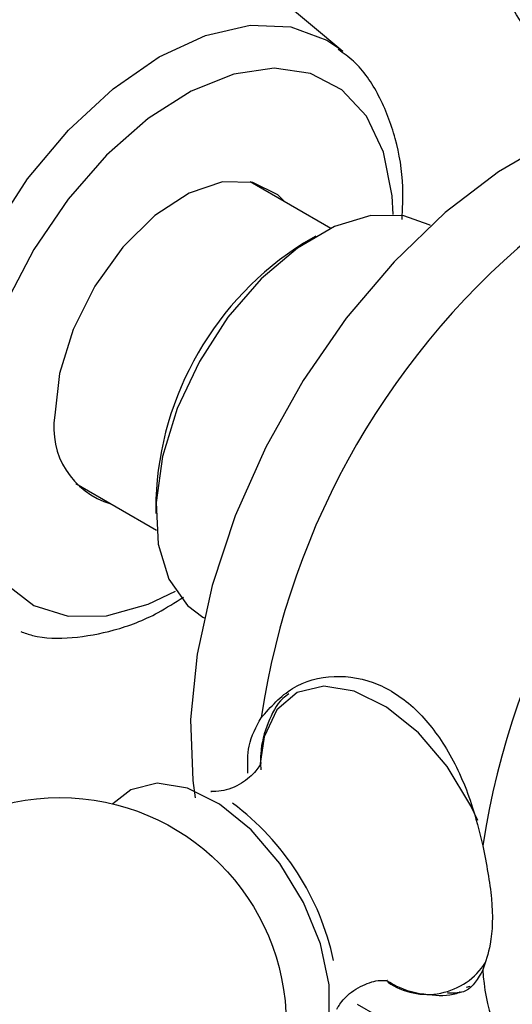
# Model space of a CAD drawing. Units: millimetres. Extents: x 3 to 1996, y 5 to 1995.
# Drawn here: x 293 to 307, y 1418 to 1446 of the extents above; entities that cross this region are included whole.
import ezdxf

# ---------------------------------------------------------------- set-up
doc = ezdxf.new("R2010")
doc.units = ezdxf.units.MM

msp = doc.modelspace()

# ---------------------------------------------------------------- linework, layer by layer
at = {"color": 7, "linetype": 'Continuous', "lineweight": 25}
for p, q in [((302.02, 1444.961), (295.007, 1450.822)), ((301.93, 1445.033), (302.02, 1444.961)), ((301.671, 1439.881), (299.357, 1441.217)), ((304.535, 1439.96), (304.498, 1439.981)), ((301.248, 1439.659), (300.894, 1439.455)), ((294.357, 1432.557), (296.672, 1431.22)), ((296.652, 1432.107), (296.652, 1431.698)), ((297.999, 1428.722), (298.036, 1428.701)), ((305.572, 1418.098), (305.677, 1418.134)), ((302.431, 1417.619), (308.795, 1413.946))]:
    msp.add_line(p, q, dxfattribs=at)
at = {"color": 8, "linetype": 'Continuous', "lineweight": 25, "flags": 128}
for points in [[(289.948, 1433.02), (290.079, 1434.628), (290.466, 1436.326), (291.094, 1438.047), (291.941, 1439.726), (292.972, 1441.298), (294.148, 1442.703), (295.424, 1443.887), (296.751, 1444.804), (298.079, 1445.42), (299.355, 1445.709), (300.531, 1445.662), (301.562, 1445.281), (301.93, 1445.033)], [(303.461, 1440.281), (303.432, 1440.815), (303.183, 1442.069), (302.696, 1443.098), (301.99, 1443.861), (301.095, 1444.327), (300.047, 1444.476), (298.889, 1444.303), (297.669, 1443.814), (296.435, 1443.03), (295.24, 1441.983), (294.131, 1440.714), (293.154, 1439.278), (292.35, 1437.731), (291.751, 1436.138), (291.381, 1434.564), (291.256, 1433.073)], [(291.256, 1433.073), (291.381, 1431.727), (291.751, 1430.58), (292.35, 1429.679), (293.154, 1429.061), (294.131, 1428.752), (295.24, 1428.764), (296.435, 1429.097), (297.22, 1429.47)], [(305.894, 1422.888), (305.698, 1423.306), (305.015, 1424.431), (304.188, 1425.4), (303.276, 1426.141), (302.348, 1426.6), (301.472, 1426.743), (300.713, 1426.558), (300.128, 1426.06), (299.76, 1425.285), (299.639, 1424.451)], [(301.45, 1416.363), (301.631, 1417.098), (301.628, 1418.169), (301.375, 1419.344), (300.891, 1420.534), (300.213, 1421.653), (299.389, 1422.617), (298.482, 1423.355), (297.559, 1423.811), (296.687, 1423.953), (295.933, 1423.769), (295.422, 1423.362)]]:
    msp.add_lwpolyline(points, dxfattribs=at)
at = {"color": 7, "linetype": 'Continuous', "lineweight": 25, "flags": 128}
for points in [[(308.484, 1442.604), (308.033, 1442.398), (306.485, 1441.504), (304.957, 1440.336), (303.489, 1438.922), (302.119, 1437.301), (300.882, 1435.513), (299.81, 1433.605), (298.931, 1431.627), (298.267, 1429.629), (297.837, 1427.664), (297.65, 1425.782), (297.712, 1424.032), (297.78, 1423.538)], [(300.362, 1440.637), (300.157, 1440.84), (299.439, 1441.2), (298.567, 1441.218), (297.605, 1440.894), (296.626, 1440.251), (295.7, 1439.337), (294.898, 1438.219), (294.278, 1436.982), (293.887, 1435.716), (293.753, 1434.515)], [(304.498, 1439.981), (303.774, 1440.244), (302.82, 1440.247), (301.782, 1439.931), (300.715, 1439.315), (299.676, 1438.432), (298.723, 1437.328), (297.905, 1436.064), (297.268, 1434.708), (296.845, 1433.332), (296.66, 1432.012), (296.722, 1430.817), (297.028, 1429.813), (297.562, 1429.054), (297.999, 1428.722)]]:
    msp.add_lwpolyline(points, dxfattribs=at)
at = {"color": 7, "linetype": 'Continuous', "lineweight": 25}
for centre in [(312.562, 1449.377), (293.895, 1417.044)]:
    msp.add_circle(centre, 6.5, dxfattribs=at)
for centre, radius, start, end in [((321.727, 1422.53), 22.3, 128.5188, 171.4812), ((305.735, 1431.762), 9.089, 122.179, 177.8264), ((328.091, 1418.856), 22.3, 128.5188, 171.4812), ((295.989, 1434.153), 2.265, 170.8086, 253.9268), ((294.277, 1417.251), 7.652, 12.2335, 53.2346), ((311.861, 1418.935), 5.834, 183.2931, 243.9988)]:
    msp.add_arc(centre, radius, start, end, dxfattribs=at)
at = {"color": 8, "linetype": 'Continuous', "lineweight": 25}
msp.add_arc((304.442, 1419.88), 1.986, 235.238, 327.3621, dxfattribs=at)
at = {"color": 7, "linetype": 'Continuous', "lineweight": 25}
for points, knots in [([(297.822, 1448.469), (297.754, 1449.015), (297.612, 1450.16), (297.072, 1451.663), (296.317, 1452.976), (295.366, 1454.055), (294.21, 1454.904), (292.88, 1455.476), (291.464, 1455.75), (289.986, 1455.737), (288.457, 1455.442), (286.889, 1454.863), (285.31, 1454.001), (283.76, 1452.873), (282.283, 1451.513), (280.912, 1449.958), (279.676, 1448.245), (278.598, 1446.412), (277.7, 1444.496), (277.002, 1442.534), (276.521, 1440.562), (276.276, 1438.615), (276.284, 1436.728), (276.563, 1434.946), (277.105, 1433.382), (277.865, 1432.072), (278.815, 1430.993), (279.972, 1430.146), (281.302, 1429.574), (282.718, 1429.303), (284.197, 1429.311), (285.724, 1429.63), (286.777, 1429.957), (287.305, 1430.246), (287.321, 1430.255)], [0, 0, 0, 0, 0.031648, 0.066409, 0.096379, 0.12538, 0.15634, 0.186438, 0.216266, 0.246505, 0.277771, 0.310298, 0.343858, 0.37795, 0.412092, 0.446118, 0.48003, 0.513892, 0.547788, 0.581784, 0.615976, 0.650455, 0.68527, 0.720325, 0.755086, 0.785052, 0.814049, 0.845004, 0.875101, 0.904928, 0.935171, 0.966441, 0.998973, 1, 1, 1, 1]), ([(303.719, 1440.133), (303.734, 1440.445), (303.774, 1441.27), (303.562, 1442.483), (303.09, 1443.701), (302.516, 1444.569), (302.039, 1444.906), (301.888, 1445.013)], [0, 0, 0, 0, 0.1510219, 0.3991684, 0.64661, 0.888225, 1, 1, 1, 1]), ([(292.773, 1428.31), (292.885, 1428.269), (293.344, 1428.103), (294.258, 1428.102), (295.468, 1428.316), (296.549, 1428.722), (297.203, 1429.145), (297.444, 1429.3)], [0, 0, 0, 0, 0.0793597, 0.3274706, 0.5821378, 0.8457778, 1, 1, 1, 1]), ([(299.673, 1425.833), (299.951, 1426.147), (300.508, 1426.776), (301.759, 1427.114), (303.045, 1426.888), (304.192, 1426.094), (305.092, 1424.885), (305.704, 1423.508), (305.936, 1422.567), (306.037, 1422.159)], [0, 0, 0, 0, 0.152811, 0.305552, 0.458106, 0.601643, 0.741339, 0.887817, 1, 1, 1, 1]), ([(300.473, 1426.52), (300.414, 1426.478), (300.139, 1426.283), (299.854, 1425.688), (299.64, 1424.991), (299.659, 1424.495), (299.665, 1424.34)], [0, 0, 0, 0, 0.099059, 0.459459, 0.830674, 1, 1, 1, 1]), ([(299.292, 1424.248), (299.287, 1424.515), (299.276, 1425.118), (299.531, 1425.577), (299.673, 1425.833)], [0, 0, 0, 0, 0.442209, 1, 1, 1, 1]), ([(299.672, 1424.535), (299.674, 1424.539), (299.679, 1424.552), (299.505, 1424.242), (299.034, 1423.873), (298.493, 1423.693), (298.196, 1423.728), (298.237, 1423.716), (298.246, 1423.714)], [0, 0, 0, 0, 0.09658, 0.288119, 0.50992, 0.769232, 0.948616, 1, 1, 1, 1]), ([(306.037, 1422.159), (306.139, 1421.642), (306.343, 1420.606), (306.306, 1419.376), (306.117, 1418.831), (306.037, 1418.6)], [0, 0, 0, 0, 0.365023, 0.730378, 1, 1, 1, 1]), ([(306.037, 1418.6), (305.901, 1418.349), (305.673, 1417.928), (305.209, 1417.927), (305.022, 1417.927)], [0, 0, 0, 0, 0.597538, 1, 1, 1, 1]), ([(301.849, 1417.471), (301.851, 1417.479), (301.856, 1417.5), (302.089, 1417.851), (302.585, 1418.185), (303.076, 1418.323), (303.335, 1418.286), (303.29, 1418.299), (303.282, 1418.302)], [0, 0, 0, 0, 0.134344, 0.330742, 0.560095, 0.782721, 0.960013, 1, 1, 1, 1]), ([(303.279, 1418.295), (303.397, 1418.226), (303.831, 1417.972), (304.537, 1417.869), (305.148, 1417.845), (305.381, 1417.97), (305.388, 1417.973)], [0, 0, 0, 0, 0.164697, 0.604511, 0.98813, 1, 1, 1, 1])]:
    msp.add_open_spline(points, degree=3, knots=knots, dxfattribs=at)

doc.saveas('drawing.dxf')
